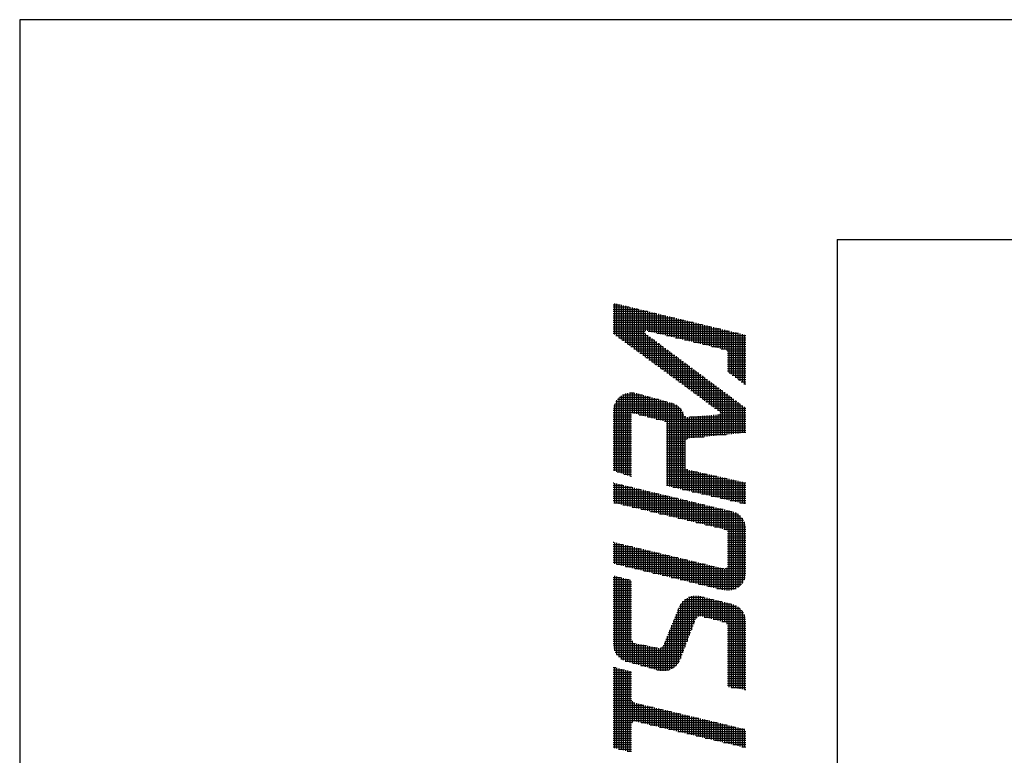
# Model space of a CAD drawing. Extents: x 0 to 623, y 0 to 364.
# Drawn here: x 153 to 184, y 336 to 359 of the extents above; entities that cross this region are included whole.
import ezdxf

# ---------------------------------------------------------------- set-up
doc = ezdxf.new("R2010")
doc.units = 0
doc.layers.get('0').update_dxf_attribs({"linetype": 'CONTINUOUS'})
doc.layers.add('AM_BOR', color=7, linetype='CONTINUOUS')

# ---------------------------------------------------------------- blocks, each defined once
blk = doc.blocks.new('KY_A3_1')
at = {"layer": 'AM_BOR', "linetype": 'CONTINUOUS'}
for p, q in [((420, 297), (0, 297)), ((0, 297), (0, 0))]:
    blk.add_line(p, q, dxfattribs=at)
at = {"layer": 'AM_BOR', "color": 5, "linetype": 'CONTINUOUS'}
for q in [(410, 290), (26, 8)]:
    blk.add_line((26, 290), q, dxfattribs=at)
at = {"layer": 'AM_BOR', "color": 4, "linetype": 'CONTINUOUS'}
for p, q in [((18.879, 287.93), (19.095, 287.93)), ((18.879, 287.86), (19.385, 287.86)), ((18.915, 287.973), (18.915, 286.986)), ((18.985, 287.956), (18.985, 286.935)), ((19.055, 287.939), (19.055, 286.883)), ((19.125, 287.923), (19.125, 286.832)), ((19.195, 287.906), (19.195, 286.78)), ((19.265, 287.889), (19.265, 286.729)), ((19.335, 287.872), (19.335, 286.677)), ((19.405, 287.855), (19.405, 286.625)), ((19.475, 287.838), (19.475, 286.574)), ((19.545, 287.821), (19.545, 286.522)), ((19.615, 287.804), (19.615, 286.471)), ((18.879, 287.79), (19.675, 287.79)), ((18.879, 287.72), (19.965, 287.72)), ((18.879, 287.65), (20.255, 287.65)), ((18.879, 287.58), (20.545, 287.58)), ((18.879, 287.51), (20.835, 287.51)), ((19.685, 287.787), (19.685, 286.419)), ((19.755, 287.771), (19.755, 286.368)), ((19.825, 287.754), (19.825, 286.316)), ((19.895, 287.737), (19.895, 287.095)), ((19.965, 287.72), (19.965, 287.095)), ((20.035, 287.703), (20.035, 287.078)), ((20.105, 287.686), (20.105, 287.061)), ((20.175, 287.669), (20.175, 287.044)), ((20.245, 287.652), (20.245, 287.027)), ((20.315, 287.635), (20.315, 287.01)), ((20.385, 287.618), (20.385, 286.993)), ((20.455, 287.602), (20.455, 286.977)), ((20.525, 287.585), (20.525, 286.96)), ((20.595, 287.568), (20.595, 286.943)), ((20.665, 287.551), (20.665, 286.926)), ((20.735, 287.534), (20.735, 286.909)), ((20.805, 287.517), (20.805, 286.892)), ((20.875, 287.5), (20.875, 286.875)), ((20.945, 287.483), (20.945, 286.858)), ((18.879, 287.44), (21.125, 287.44)), ((18.879, 287.37), (21.415, 287.37)), ((18.879, 287.3), (21.705, 287.3)), ((18.879, 287.23), (21.995, 287.23)), ((21.015, 287.466), (21.015, 286.841)), ((21.085, 287.449), (21.085, 286.824)), ((21.155, 287.433), (21.155, 286.808)), ((21.225, 287.416), (21.225, 286.791)), ((21.295, 287.399), (21.295, 286.774)), ((21.365, 287.382), (21.365, 286.757)), ((21.435, 287.365), (21.435, 286.74)), ((21.505, 287.348), (21.505, 286.723)), ((21.575, 287.331), (21.575, 286.706)), ((21.645, 287.314), (21.645, 286.689)), ((21.715, 287.297), (21.715, 286.672)), ((21.785, 287.281), (21.785, 286.655)), ((21.855, 287.264), (21.855, 286.639)), ((21.925, 287.247), (21.925, 286.622)), ((21.995, 287.23), (21.995, 286.605)), ((22.065, 287.213), (22.065, 286.588)), ((22.135, 287.196), (22.135, 286.571)), ((22.205, 287.179), (22.205, 286.554)), ((18.879, 287.16), (22.285, 287.16)), ((18.879, 287.09), (19.889, 287.09)), ((18.879, 287.02), (19.889, 287.02)), ((18.964, 286.95), (19.983, 286.95)), ((19.059, 286.88), (20.077, 286.88)), ((19.895, 287.015), (19.895, 286.265)), ((19.965, 286.963), (19.965, 286.213)), ((19.986, 287.09), (22.575, 287.09)), ((20.035, 286.911), (20.035, 286.162)), ((20.105, 286.859), (20.105, 286.11)), ((20.276, 287.02), (22.865, 287.02)), ((20.566, 286.95), (23.095, 286.95)), ((20.856, 286.88), (23.095, 286.88)), ((22.275, 287.162), (22.275, 286.537)), ((22.345, 287.145), (22.345, 286.52)), ((22.415, 287.128), (22.415, 286.503)), ((22.485, 287.112), (22.485, 286.472)), ((22.555, 287.095), (22.555, 285.77)), ((22.625, 287.078), (22.625, 285.718)), ((22.695, 287.061), (22.695, 285.665)), ((22.765, 287.044), (22.765, 285.613)), ((22.835, 287.027), (22.835, 285.56)), ((22.905, 287.01), (22.905, 285.508)), ((22.975, 286.993), (22.975, 285.455)), ((23.045, 286.976), (23.045, 285.403)), ((19.155, 286.81), (20.172, 286.81)), ((19.25, 286.74), (20.266, 286.74)), ((19.345, 286.67), (20.36, 286.67)), ((19.44, 286.6), (20.454, 286.6)), ((20.175, 286.807), (20.175, 286.059)), ((20.245, 286.755), (20.245, 286.007)), ((20.315, 286.703), (20.315, 285.956)), ((20.385, 286.651), (20.385, 285.904)), ((20.455, 286.599), (20.455, 285.853)), ((20.525, 286.547), (20.525, 285.801)), ((21.146, 286.81), (23.095, 286.81)), ((21.436, 286.74), (23.095, 286.74)), ((21.726, 286.67), (23.095, 286.67)), ((22.016, 286.6), (23.095, 286.6)), ((19.535, 286.53), (20.549, 286.53)), ((19.63, 286.46), (20.643, 286.46)), ((19.725, 286.39), (20.737, 286.39)), ((19.82, 286.32), (20.831, 286.32)), ((19.915, 286.25), (20.925, 286.25)), ((20.595, 286.495), (20.595, 285.75)), ((20.665, 286.443), (20.665, 285.698)), ((20.735, 286.391), (20.735, 285.646)), ((20.805, 286.339), (20.805, 285.595)), ((20.875, 286.287), (20.875, 285.543)), ((20.945, 286.235), (20.945, 285.492)), ((22.306, 286.53), (23.095, 286.53)), ((22.496, 286.46), (23.095, 286.46)), ((22.514, 286.39), (23.095, 286.39)), ((22.514, 286.32), (23.095, 286.32)), ((22.514, 286.25), (23.095, 286.25)), ((20.01, 286.18), (21.02, 286.18)), ((20.105, 286.11), (21.114, 286.11)), ((20.201, 286.04), (21.208, 286.04)), ((20.296, 285.97), (21.302, 285.97)), ((21.015, 286.183), (21.015, 285.44)), ((21.085, 286.131), (21.085, 285.389)), ((21.155, 286.079), (21.155, 285.337)), ((21.225, 286.027), (21.225, 285.286)), ((21.295, 285.975), (21.295, 285.234)), ((21.365, 285.923), (21.365, 285.183)), ((22.514, 286.18), (23.095, 286.18)), ((22.514, 286.11), (23.095, 286.11)), ((22.514, 286.04), (23.095, 286.04)), ((22.514, 285.97), (23.095, 285.97)), ((20.391, 285.9), (21.397, 285.9)), ((20.486, 285.83), (21.491, 285.83)), ((20.581, 285.76), (21.585, 285.76)), ((20.676, 285.69), (21.679, 285.69)), ((20.771, 285.62), (21.774, 285.62)), ((21.435, 285.871), (21.435, 285.131)), ((21.505, 285.819), (21.505, 285.08)), ((21.575, 285.767), (21.575, 285.028)), ((21.645, 285.715), (21.645, 284.977)), ((21.715, 285.663), (21.715, 284.925)), ((21.785, 285.611), (21.785, 284.874)), ((22.514, 285.9), (23.095, 285.9)), ((22.514, 285.83), (23.095, 285.83)), ((22.569, 285.76), (23.095, 285.76)), ((22.662, 285.69), (23.095, 285.69)), ((22.755, 285.62), (23.095, 285.62)), ((20.866, 285.55), (21.868, 285.55)), ((20.961, 285.48), (21.962, 285.48)), ((21.056, 285.41), (22.056, 285.41)), ((21.152, 285.34), (22.15, 285.34)), ((21.855, 285.559), (21.855, 284.822)), ((21.925, 285.507), (21.925, 284.77)), ((21.995, 285.455), (21.995, 284.719)), ((22.065, 285.403), (22.065, 284.667)), ((22.135, 285.351), (22.135, 284.616)), ((22.205, 285.299), (22.205, 284.564)), ((22.849, 285.55), (23.095, 285.55)), ((22.942, 285.48), (23.095, 285.48)), ((23.035, 285.41), (23.095, 285.41)), ((19.077, 284.99), (20.06, 284.99)), ((19.125, 285.027), (19.125, 282.569)), ((19.177, 285.06), (19.807, 285.06)), ((19.195, 285.069), (19.195, 282.545)), ((19.265, 285.1), (19.265, 282.522)), ((19.335, 285.12), (19.335, 282.499)), ((19.393, 285.13), (19.528, 285.13)), ((19.405, 285.131), (19.405, 282.475)), ((19.475, 285.133), (19.475, 284.489)), ((19.545, 285.127), (19.545, 284.47)), ((19.615, 285.113), (19.615, 284.452)), ((19.685, 285.093), (19.685, 284.434)), ((19.755, 285.074), (19.755, 284.416)), ((19.825, 285.055), (19.825, 284.397)), ((19.895, 285.035), (19.895, 284.379)), ((19.965, 285.016), (19.965, 284.361)), ((20.035, 284.997), (20.035, 284.343)), ((20.105, 284.977), (20.105, 284.324)), ((21.247, 285.27), (22.245, 285.27)), ((21.342, 285.2), (22.339, 285.2)), ((21.437, 285.13), (22.433, 285.13)), ((21.532, 285.06), (22.527, 285.06)), ((21.627, 284.99), (22.622, 284.99)), ((22.275, 285.247), (22.275, 284.51)), ((22.345, 285.195), (22.345, 283.787)), ((22.415, 285.143), (22.415, 283.794)), ((22.485, 285.091), (22.485, 283.801)), ((22.555, 285.039), (22.555, 283.808)), ((22.625, 284.987), (22.625, 283.815)), ((18.901, 284.71), (20.923, 284.71)), ((18.915, 284.753), (18.915, 282.639)), ((18.925, 284.78), (20.801, 284.78)), ((18.961, 284.85), (20.566, 284.85)), ((18.985, 284.887), (18.985, 282.615)), ((19.01, 284.92), (20.313, 284.92)), ((19.055, 284.969), (19.055, 282.592)), ((20.175, 284.958), (20.175, 284.306)), ((20.245, 284.939), (20.245, 284.288)), ((20.315, 284.919), (20.315, 284.27)), ((20.385, 284.9), (20.385, 284.251)), ((20.455, 284.88), (20.455, 284.233)), ((20.525, 284.861), (20.525, 284.215)), ((20.595, 284.842), (20.595, 282.162)), ((20.665, 284.822), (20.665, 282.145)), ((20.735, 284.803), (20.735, 282.129)), ((20.805, 284.778), (20.805, 282.113)), ((20.875, 284.742), (20.875, 282.097)), ((20.945, 284.693), (20.945, 282.081)), ((21.722, 284.92), (22.716, 284.92)), ((21.817, 284.85), (22.81, 284.85)), ((21.912, 284.78), (22.904, 284.78)), ((22.007, 284.71), (22.999, 284.71)), ((22.695, 284.935), (22.695, 283.822)), ((22.765, 284.883), (22.765, 283.829)), ((22.835, 284.831), (22.835, 283.836)), ((22.905, 284.779), (22.905, 283.843)), ((22.975, 284.727), (22.975, 283.85)), ((23.045, 284.675), (23.045, 283.857)), ((18.879, 284.57), (21.057, 284.57)), ((18.879, 284.5), (21.097, 284.5)), ((18.879, 284.43), (19.46, 284.43)), ((18.879, 284.36), (19.46, 284.36)), ((18.886, 284.64), (21.001, 284.64)), ((19.701, 284.43), (21.126, 284.43)), ((19.969, 284.36), (21.185, 284.36)), ((21.015, 284.624), (21.015, 282.065)), ((21.085, 284.524), (21.085, 282.048)), ((21.155, 284.379), (21.155, 282.032)), ((21.225, 284.353), (21.225, 283.66)), ((21.295, 284.358), (21.295, 283.682)), ((21.315, 284.36), (23.095, 284.36)), ((21.365, 284.364), (21.365, 283.689)), ((21.435, 284.369), (21.435, 283.696)), ((21.505, 284.375), (21.505, 283.703)), ((21.575, 284.38), (21.575, 283.71)), ((21.645, 284.386), (21.645, 283.717)), ((21.715, 284.392), (21.715, 283.724)), ((21.785, 284.397), (21.785, 283.731)), ((21.855, 284.403), (21.855, 283.738)), ((21.925, 284.408), (21.925, 283.745)), ((21.995, 284.414), (21.995, 283.752)), ((22.065, 284.42), (22.065, 283.759)), ((22.102, 284.64), (23.093, 284.64)), ((22.135, 284.425), (22.135, 283.766)), ((22.19, 284.43), (23.095, 284.43)), ((22.198, 284.57), (23.095, 284.57)), ((22.205, 284.431), (22.205, 283.773)), ((22.275, 284.454), (22.275, 283.78)), ((22.28, 284.5), (23.095, 284.5)), ((18.879, 284.29), (19.46, 284.29)), ((18.879, 284.22), (19.46, 284.22)), ((18.879, 284.15), (19.46, 284.15)), ((18.879, 284.08), (19.46, 284.08)), ((20.238, 284.29), (23.095, 284.29)), ((20.506, 284.22), (23.095, 284.22)), ((20.575, 284.15), (23.095, 284.15)), ((20.575, 284.08), (23.095, 284.08)), ((18.879, 284.01), (19.46, 284.01)), ((18.879, 283.94), (19.46, 283.94)), ((18.879, 283.87), (19.46, 283.87)), ((18.879, 283.8), (19.46, 283.8)), ((18.879, 283.73), (19.46, 283.73)), ((20.575, 284.01), (23.095, 284.01)), ((20.575, 283.94), (23.095, 283.94)), ((20.575, 283.87), (23.095, 283.87)), ((20.575, 283.8), (22.468, 283.8)), ((20.575, 283.73), (21.769, 283.73)), ((18.879, 283.66), (19.46, 283.66)), ((18.879, 283.59), (19.46, 283.59)), ((18.879, 283.52), (19.46, 283.52)), ((18.879, 283.45), (19.46, 283.45)), ((20.575, 283.66), (21.224, 283.66)), ((20.575, 283.59), (21.167, 283.59)), ((20.575, 283.52), (21.157, 283.52)), ((20.575, 283.45), (21.157, 283.45)), ((18.879, 283.38), (19.46, 283.38)), ((18.879, 283.31), (19.46, 283.31)), ((18.879, 283.24), (19.46, 283.24)), ((18.879, 283.17), (19.46, 283.17)), ((18.879, 283.1), (19.46, 283.1)), ((20.575, 283.38), (21.157, 283.38)), ((20.575, 283.31), (21.157, 283.31)), ((20.575, 283.24), (21.157, 283.24)), ((20.575, 283.17), (21.157, 283.17)), ((20.575, 283.1), (21.157, 283.1)), ((18.879, 283.03), (19.46, 283.03)), ((18.879, 282.96), (19.46, 282.96)), ((18.879, 282.89), (19.46, 282.89)), ((18.879, 282.82), (19.46, 282.82)), ((20.575, 283.03), (21.157, 283.03)), ((20.575, 282.96), (21.157, 282.96)), ((20.575, 282.89), (21.157, 282.89)), ((20.575, 282.82), (21.157, 282.82)), ((18.879, 282.75), (19.46, 282.75)), ((18.879, 282.68), (19.46, 282.68)), ((19.002, 282.61), (19.46, 282.61)), ((19.212, 282.54), (19.46, 282.54)), ((19.422, 282.47), (19.46, 282.47)), ((20.575, 282.75), (21.172, 282.75)), ((20.575, 282.68), (21.25, 282.68)), ((20.575, 282.61), (21.555, 282.61)), ((20.575, 282.54), (21.866, 282.54)), ((20.575, 282.47), (22.177, 282.47)), ((21.225, 282.692), (21.225, 282.016)), ((21.295, 282.668), (21.295, 282)), ((21.365, 282.652), (21.365, 281.984)), ((21.435, 282.637), (21.435, 281.968)), ((21.505, 282.621), (21.505, 281.952)), ((21.575, 282.605), (21.575, 281.935)), ((21.645, 282.589), (21.645, 281.919)), ((21.715, 282.574), (21.715, 281.903)), ((21.785, 282.558), (21.785, 281.887)), ((21.855, 282.542), (21.855, 281.871)), ((21.925, 282.526), (21.925, 281.855)), ((21.995, 282.511), (21.995, 281.838)), ((22.065, 282.495), (22.065, 281.822)), ((22.135, 282.479), (22.135, 281.806)), ((18.879, 282.26), (18.893, 282.26)), ((18.879, 282.19), (19.183, 282.19)), ((18.915, 282.254), (18.915, 281.624)), ((18.985, 282.237), (18.985, 281.608)), ((19.055, 282.221), (19.055, 281.591)), ((19.125, 282.204), (19.125, 281.574)), ((19.195, 282.187), (19.195, 281.557)), ((19.265, 282.17), (19.265, 281.54)), ((20.575, 282.4), (22.488, 282.4)), ((20.575, 282.33), (22.799, 282.33)), ((20.575, 282.26), (23.095, 282.26)), ((20.575, 282.19), (23.095, 282.19)), ((22.205, 282.463), (22.205, 281.79)), ((22.275, 282.448), (22.275, 281.774)), ((22.345, 282.432), (22.345, 281.758)), ((22.415, 282.416), (22.415, 281.742)), ((22.485, 282.4), (22.485, 281.725)), ((22.555, 282.385), (22.555, 281.709)), ((22.625, 282.369), (22.625, 281.693)), ((22.695, 282.353), (22.695, 281.677)), ((22.765, 282.337), (22.765, 281.661)), ((22.835, 282.322), (22.835, 281.645)), ((22.905, 282.306), (22.905, 281.628)), ((22.975, 282.29), (22.975, 281.612)), ((23.045, 282.274), (23.045, 281.596)), ((18.879, 282.12), (19.473, 282.12)), ((18.879, 282.05), (19.763, 282.05)), ((18.879, 281.98), (20.053, 281.98)), ((18.879, 281.91), (20.343, 281.91)), ((19.335, 282.153), (19.335, 281.524)), ((19.405, 282.136), (19.405, 281.507)), ((19.475, 282.119), (19.475, 281.49)), ((19.545, 282.102), (19.545, 281.473)), ((19.615, 282.085), (19.615, 281.456)), ((19.685, 282.068), (19.685, 281.44)), ((19.755, 282.052), (19.755, 281.423)), ((19.825, 282.035), (19.825, 281.406)), ((19.895, 282.018), (19.895, 281.389)), ((19.965, 282.001), (19.965, 281.372)), ((20.035, 281.984), (20.035, 281.356)), ((20.105, 281.967), (20.105, 281.339)), ((20.175, 281.95), (20.175, 281.322)), ((20.245, 281.933), (20.245, 281.305)), ((20.315, 281.916), (20.315, 281.288)), ((20.385, 281.9), (20.385, 281.272)), ((20.455, 281.883), (20.455, 281.255)), ((20.525, 281.866), (20.525, 281.238)), ((20.595, 281.849), (20.595, 281.221)), ((20.776, 282.12), (23.095, 282.12)), ((21.08, 282.05), (23.095, 282.05)), ((21.383, 281.98), (23.095, 281.98)), ((21.686, 281.91), (23.095, 281.91)), ((18.879, 281.84), (20.633, 281.84)), ((18.879, 281.77), (20.923, 281.77)), ((18.879, 281.7), (21.213, 281.7)), ((18.893, 281.63), (21.503, 281.63)), ((19.184, 281.56), (21.793, 281.56)), ((20.665, 281.832), (20.665, 281.204)), ((20.735, 281.815), (20.735, 281.188)), ((20.805, 281.798), (20.805, 281.171)), ((20.875, 281.781), (20.875, 281.154)), ((20.945, 281.764), (20.945, 281.137)), ((21.015, 281.747), (21.015, 281.12)), ((21.085, 281.731), (21.085, 281.104)), ((21.155, 281.714), (21.155, 281.087)), ((21.225, 281.697), (21.225, 281.07)), ((21.295, 281.68), (21.295, 281.053)), ((21.365, 281.663), (21.365, 281.036)), ((21.435, 281.646), (21.435, 281.02)), ((21.505, 281.629), (21.505, 281.003)), ((21.575, 281.612), (21.575, 280.986)), ((21.645, 281.595), (21.645, 280.969)), ((21.715, 281.578), (21.715, 280.952)), ((21.785, 281.562), (21.785, 280.936)), ((21.855, 281.545), (21.855, 280.919)), ((21.99, 281.84), (23.095, 281.84)), ((22.293, 281.77), (23.095, 281.77)), ((22.596, 281.7), (23.095, 281.7)), ((22.899, 281.63), (23.095, 281.63)), ((19.476, 281.49), (22.083, 281.49)), ((19.768, 281.42), (22.373, 281.42)), ((20.059, 281.35), (22.662, 281.35)), ((20.351, 281.28), (22.823, 281.28)), ((21.925, 281.528), (21.925, 280.902)), ((21.995, 281.511), (21.995, 280.885)), ((22.065, 281.494), (22.065, 280.868)), ((22.135, 281.477), (22.135, 280.852)), ((22.205, 281.46), (22.205, 280.835)), ((22.275, 281.443), (22.275, 280.818)), ((22.345, 281.426), (22.345, 280.801)), ((22.415, 281.41), (22.415, 280.784)), ((22.485, 281.393), (22.485, 280.753)), ((22.555, 281.376), (22.555, 278.835)), ((22.625, 281.359), (22.625, 278.844)), ((22.695, 281.34), (22.695, 278.863)), ((22.765, 281.312), (22.765, 278.891)), ((22.835, 281.272), (22.835, 278.93)), ((22.905, 281.218), (22.905, 278.985)), ((20.643, 281.21), (22.914, 281.21)), ((20.934, 281.14), (22.976, 281.14)), ((21.226, 281.07), (23.022, 281.07)), ((21.518, 281), (23.055, 281)), ((21.809, 280.93), (23.078, 280.93)), ((22.975, 281.142), (22.975, 279.061)), ((23.045, 281.024), (23.045, 279.178)), ((22.101, 280.86), (23.091, 280.86)), ((22.393, 280.79), (23.095, 280.79)), ((22.507, 280.72), (23.095, 280.72)), ((22.514, 280.65), (23.095, 280.65)), ((18.879, 280.37), (18.892, 280.37)), ((18.879, 280.3), (19.184, 280.3)), ((18.915, 280.364), (18.915, 279.686)), ((18.985, 280.347), (18.985, 279.669)), ((19.055, 280.331), (19.055, 279.652)), ((19.125, 280.314), (19.125, 279.635)), ((19.195, 280.297), (19.195, 279.618)), ((19.265, 280.28), (19.265, 279.601)), ((22.514, 280.58), (23.095, 280.58)), ((22.514, 280.51), (23.095, 280.51)), ((22.514, 280.44), (23.095, 280.44)), ((22.514, 280.37), (23.095, 280.37)), ((22.514, 280.3), (23.095, 280.3)), ((18.879, 280.23), (19.475, 280.23)), ((18.879, 280.16), (19.767, 280.16)), ((18.879, 280.09), (20.059, 280.09)), ((18.879, 280.02), (20.35, 280.02)), ((19.335, 280.263), (19.335, 279.584)), ((19.405, 280.247), (19.405, 279.567)), ((19.475, 280.23), (19.475, 279.551)), ((19.545, 280.213), (19.545, 279.534)), ((19.615, 280.196), (19.615, 279.517)), ((19.685, 280.179), (19.685, 279.5)), ((19.755, 280.163), (19.755, 279.483)), ((19.825, 280.146), (19.825, 279.466)), ((19.895, 280.129), (19.895, 279.449)), ((19.965, 280.112), (19.965, 279.432)), ((20.035, 280.095), (20.035, 279.415)), ((20.105, 280.079), (20.105, 279.398)), ((20.175, 280.062), (20.175, 279.382)), ((20.245, 280.045), (20.245, 279.365)), ((20.315, 280.028), (20.315, 279.348)), ((20.385, 280.011), (20.385, 279.331)), ((20.455, 279.995), (20.455, 279.314)), ((20.525, 279.978), (20.525, 279.297)), ((22.514, 280.23), (23.095, 280.23)), ((22.514, 280.16), (23.095, 280.16)), ((22.514, 280.09), (23.095, 280.09)), ((22.514, 280.02), (23.095, 280.02)), ((18.879, 279.95), (20.642, 279.95)), ((18.879, 279.88), (20.934, 279.88)), ((18.879, 279.81), (21.225, 279.81)), ((18.879, 279.74), (21.517, 279.74)), ((18.981, 279.67), (21.809, 279.67)), ((20.595, 279.961), (20.595, 279.28)), ((20.665, 279.944), (20.665, 279.263)), ((20.735, 279.927), (20.735, 279.246)), ((20.805, 279.911), (20.805, 279.229)), ((20.875, 279.894), (20.875, 279.213)), ((20.945, 279.877), (20.945, 279.196)), ((21.015, 279.86), (21.015, 279.179)), ((21.085, 279.843), (21.085, 279.162)), ((21.155, 279.827), (21.155, 279.145)), ((21.225, 279.81), (21.225, 279.128)), ((21.295, 279.793), (21.295, 279.111)), ((21.365, 279.776), (21.365, 279.094)), ((21.435, 279.759), (21.435, 279.077)), ((21.505, 279.743), (21.505, 279.061)), ((21.575, 279.726), (21.575, 279.044)), ((21.645, 279.709), (21.645, 279.027)), ((21.715, 279.692), (21.715, 279.01)), ((21.785, 279.675), (21.785, 278.993)), ((21.855, 279.659), (21.855, 278.976)), ((22.514, 279.95), (23.095, 279.95)), ((22.514, 279.88), (23.095, 279.88)), ((22.514, 279.81), (23.095, 279.81)), ((22.514, 279.74), (23.095, 279.74)), ((22.514, 279.67), (23.095, 279.67)), ((19.271, 279.6), (22.1, 279.6)), ((19.561, 279.53), (22.392, 279.53)), ((19.851, 279.46), (23.095, 279.46)), ((20.141, 279.39), (23.095, 279.39)), ((21.925, 279.642), (21.925, 278.959)), ((21.995, 279.625), (21.995, 278.942)), ((22.065, 279.608), (22.065, 278.925)), ((22.135, 279.591), (22.135, 278.908)), ((22.205, 279.575), (22.205, 278.892)), ((22.275, 279.558), (22.275, 278.875)), ((22.345, 279.541), (22.345, 278.858)), ((22.415, 279.527), (22.415, 278.842)), ((22.441, 279.53), (23.095, 279.53)), ((22.485, 279.554), (22.485, 278.834)), ((22.511, 279.6), (23.095, 279.6)), ((18.879, 279.25), (19.107, 279.25)), ((18.879, 279.18), (19.387, 279.18)), ((18.879, 279.11), (19.46, 279.11)), ((18.879, 279.04), (19.46, 279.04)), ((18.915, 279.298), (18.915, 276.931)), ((18.985, 279.28), (18.985, 276.798)), ((19.055, 279.263), (19.055, 276.716)), ((19.125, 279.245), (19.125, 276.658)), ((19.195, 279.228), (19.195, 276.615)), ((19.265, 279.21), (19.265, 276.585)), ((19.335, 279.193), (19.335, 276.564)), ((19.405, 279.175), (19.405, 276.545)), ((20.431, 279.32), (23.087, 279.32)), ((20.721, 279.25), (23.071, 279.25)), ((21.011, 279.18), (23.046, 279.18)), ((21.301, 279.11), (23.009, 279.11)), ((21.591, 279.04), (22.958, 279.04)), ((18.879, 278.97), (19.46, 278.97)), ((18.879, 278.9), (19.46, 278.9)), ((18.879, 278.83), (19.46, 278.83)), ((18.879, 278.76), (19.46, 278.76)), ((21.881, 278.97), (22.888, 278.97)), ((22.171, 278.9), (22.783, 278.9)), ((18.879, 278.69), (19.46, 278.69)), ((18.879, 278.62), (19.46, 278.62)), ((18.879, 278.55), (19.46, 278.55)), ((18.879, 278.48), (19.46, 278.48)), ((18.879, 278.41), (19.46, 278.41)), ((21.015, 278.398), (21.015, 276.67)), ((21.022, 278.41), (22.612, 278.41)), ((21.077, 278.48), (22.332, 278.48)), ((21.085, 278.488), (21.085, 276.852)), ((21.154, 278.55), (22.052, 278.55)), ((21.155, 278.55), (21.155, 277.034)), ((21.225, 278.596), (21.225, 277.216)), ((21.273, 278.62), (21.772, 278.62)), ((21.295, 278.629), (21.295, 277.398)), ((21.365, 278.651), (21.365, 277.58)), ((21.435, 278.664), (21.435, 277.762)), ((21.505, 278.668), (21.505, 277.941)), ((21.575, 278.664), (21.575, 278.007)), ((21.645, 278.651), (21.645, 278.019)), ((21.715, 278.634), (21.715, 278.004)), ((21.785, 278.616), (21.785, 277.986)), ((21.855, 278.599), (21.855, 277.969)), ((21.925, 278.582), (21.925, 277.951)), ((21.995, 278.564), (21.995, 277.934)), ((22.065, 278.546), (22.065, 277.916)), ((22.135, 278.529), (22.135, 277.899)), ((22.205, 278.512), (22.205, 277.881)), ((22.275, 278.494), (22.275, 277.864)), ((22.345, 278.477), (22.345, 277.846)), ((22.415, 278.459), (22.415, 277.828)), ((22.485, 278.442), (22.485, 277.778)), ((22.555, 278.424), (22.555, 275.762)), ((22.625, 278.407), (22.625, 275.75)), ((18.879, 278.34), (19.46, 278.34)), ((18.879, 278.27), (19.46, 278.27)), ((18.879, 278.2), (19.46, 278.2)), ((18.879, 278.13), (19.46, 278.13)), ((20.896, 278.13), (23.015, 278.13)), ((20.924, 278.2), (22.967, 278.2)), ((20.945, 278.251), (20.945, 276.53)), ((20.952, 278.27), (22.9, 278.27)), ((20.982, 278.34), (22.802, 278.34)), ((22.695, 278.387), (22.695, 275.738)), ((22.765, 278.359), (22.765, 275.727)), ((22.835, 278.32), (22.835, 275.715)), ((22.905, 278.265), (22.905, 275.704)), ((22.975, 278.189), (22.975, 275.692)), ((18.879, 278.06), (19.46, 278.06)), ((18.879, 277.99), (19.46, 277.99)), ((18.879, 277.92), (19.46, 277.92)), ((18.879, 277.85), (19.46, 277.85)), ((18.879, 277.78), (19.46, 277.78)), ((20.754, 277.78), (21.442, 277.78)), ((20.782, 277.85), (21.469, 277.85)), ((20.805, 277.905), (20.805, 276.386)), ((20.811, 277.92), (21.496, 277.92)), ((20.839, 277.99), (21.546, 277.99)), ((20.867, 278.06), (23.05, 278.06)), ((20.875, 278.078), (20.875, 276.445)), ((21.772, 277.99), (23.074, 277.99)), ((22.052, 277.92), (23.089, 277.92)), ((22.332, 277.85), (23.095, 277.85)), ((22.483, 277.78), (23.095, 277.78)), ((23.045, 278.072), (23.045, 275.68)), ((18.879, 277.71), (19.46, 277.71)), ((18.879, 277.64), (19.46, 277.64)), ((18.879, 277.57), (19.46, 277.57)), ((18.879, 277.5), (19.46, 277.5)), ((20.64, 277.5), (21.334, 277.5)), ((20.665, 277.56), (20.665, 276.311)), ((20.669, 277.57), (21.361, 277.57)), ((20.697, 277.64), (21.388, 277.64)), ((20.725, 277.71), (21.415, 277.71)), ((20.735, 277.733), (20.735, 276.342)), ((22.512, 277.71), (23.095, 277.71)), ((22.514, 277.64), (23.095, 277.64)), ((22.514, 277.57), (23.095, 277.57)), ((22.514, 277.5), (23.095, 277.5)), ((18.879, 277.43), (19.46, 277.43)), ((18.879, 277.36), (19.46, 277.36)), ((18.879, 277.29), (19.46, 277.29)), ((18.879, 277.22), (19.48, 277.22)), ((18.879, 277.15), (19.583, 277.15)), ((19.475, 277.23), (19.475, 276.526)), ((19.545, 277.161), (19.545, 276.506)), ((20.498, 277.15), (21.2, 277.15)), ((20.525, 277.215), (20.525, 276.278)), ((20.527, 277.22), (21.226, 277.22)), ((20.555, 277.29), (21.253, 277.29)), ((20.584, 277.36), (21.28, 277.36)), ((20.595, 277.387), (20.595, 276.29)), ((20.612, 277.43), (21.307, 277.43)), ((22.514, 277.43), (23.095, 277.43)), ((22.514, 277.36), (23.095, 277.36)), ((22.514, 277.29), (23.095, 277.29)), ((22.514, 277.22), (23.095, 277.22)), ((22.514, 277.15), (23.095, 277.15)), ((18.881, 277.08), (19.933, 277.08)), ((18.892, 277.01), (20.283, 277.01)), ((18.912, 276.94), (21.119, 276.94)), ((18.942, 276.87), (21.092, 276.87)), ((19.615, 277.143), (19.615, 276.487)), ((19.685, 277.129), (19.685, 276.468)), ((19.755, 277.115), (19.755, 276.449)), ((19.825, 277.101), (19.825, 276.429)), ((19.895, 277.087), (19.895, 276.41)), ((19.965, 277.073), (19.965, 276.391)), ((20.035, 277.059), (20.035, 276.372)), ((20.105, 277.045), (20.105, 276.352)), ((20.175, 277.031), (20.175, 276.333)), ((20.245, 277.017), (20.245, 276.314)), ((20.315, 277.003), (20.315, 276.295)), ((20.385, 277.008), (20.385, 276.281)), ((20.39, 277.01), (21.146, 277.01)), ((20.455, 277.057), (20.455, 276.275)), ((20.469, 277.08), (21.173, 277.08)), ((22.514, 277.08), (23.095, 277.08)), ((22.514, 277.01), (23.095, 277.01)), ((22.514, 276.94), (23.095, 276.94)), ((22.514, 276.87), (23.095, 276.87)), ((18.984, 276.8), (21.065, 276.8)), ((19.041, 276.73), (21.038, 276.73)), ((19.122, 276.66), (21.011, 276.66)), ((19.252, 276.59), (20.98, 276.59)), ((19.496, 276.52), (20.938, 276.52)), ((22.514, 276.8), (23.095, 276.8)), ((22.514, 276.73), (23.095, 276.73)), ((22.514, 276.66), (23.095, 276.66)), ((22.514, 276.59), (23.095, 276.59)), ((22.514, 276.52), (23.095, 276.52)), ((18.879, 276.38), (18.955, 276.38)), ((18.879, 276.31), (19.235, 276.31)), ((18.879, 276.24), (19.46, 276.24)), ((18.915, 276.39), (18.915, 273.821)), ((18.985, 276.372), (18.985, 273.804)), ((19.055, 276.355), (19.055, 273.786)), ((19.125, 276.337), (19.125, 273.769)), ((19.195, 276.32), (19.195, 273.751)), ((19.265, 276.302), (19.265, 273.734)), ((19.335, 276.285), (19.335, 273.716)), ((19.405, 276.267), (19.405, 273.699)), ((19.751, 276.45), (20.879, 276.45)), ((20.005, 276.38), (20.796, 276.38)), ((20.26, 276.31), (20.661, 276.31)), ((22.514, 276.45), (23.095, 276.45)), ((22.514, 276.38), (23.095, 276.38)), ((22.514, 276.31), (23.095, 276.31)), ((22.514, 276.24), (23.095, 276.24)), ((18.879, 276.17), (19.46, 276.17)), ((18.879, 276.1), (19.46, 276.1)), ((18.879, 276.03), (19.46, 276.03)), ((18.879, 275.96), (19.46, 275.96)), ((22.514, 276.17), (23.095, 276.17)), ((22.514, 276.1), (23.095, 276.1)), ((22.514, 276.03), (23.095, 276.03)), ((22.514, 275.96), (23.095, 275.96)), ((18.879, 275.89), (19.46, 275.89)), ((18.879, 275.82), (19.46, 275.82)), ((18.879, 275.75), (19.46, 275.75)), ((18.879, 275.68), (19.46, 275.68)), ((18.879, 275.61), (19.46, 275.61)), ((22.514, 275.89), (23.095, 275.89)), ((22.514, 275.82), (23.095, 275.82)), ((22.628, 275.75), (23.095, 275.75)), ((23.048, 275.68), (23.095, 275.68)), ((18.879, 275.54), (19.46, 275.54)), ((18.879, 275.47), (19.46, 275.47)), ((18.879, 275.4), (19.46, 275.4)), ((18.879, 275.33), (19.465, 275.33)), ((19.475, 275.31), (19.475, 274.63)), ((18.879, 275.26), (19.562, 275.26)), ((18.879, 275.19), (19.854, 275.19)), ((18.879, 275.12), (20.145, 275.12)), ((18.879, 275.05), (20.437, 275.05)), ((18.879, 274.98), (20.729, 274.98)), ((19.545, 275.264), (19.545, 274.676)), ((19.615, 275.247), (19.615, 274.665)), ((19.685, 275.23), (19.685, 274.649)), ((19.755, 275.213), (19.755, 274.632)), ((19.825, 275.197), (19.825, 274.615)), ((19.895, 275.18), (19.895, 274.598)), ((19.965, 275.163), (19.965, 274.581)), ((20.035, 275.146), (20.035, 274.565)), ((20.105, 275.129), (20.105, 274.548)), ((20.175, 275.113), (20.175, 274.531)), ((20.245, 275.096), (20.245, 274.514)), ((20.315, 275.079), (20.315, 274.497)), ((20.385, 275.062), (20.385, 274.481)), ((20.455, 275.045), (20.455, 274.464)), ((20.525, 275.029), (20.525, 274.447)), ((20.595, 275.012), (20.595, 274.43)), ((20.665, 274.995), (20.665, 274.413)), ((20.735, 274.978), (20.735, 274.397)), ((20.805, 274.961), (20.805, 274.38)), ((18.879, 274.91), (21.02, 274.91)), ((18.879, 274.84), (21.312, 274.84)), ((18.879, 274.77), (21.603, 274.77)), ((18.879, 274.7), (21.895, 274.7)), ((20.875, 274.945), (20.875, 274.363)), ((20.945, 274.928), (20.945, 274.346)), ((21.015, 274.911), (21.015, 274.329)), ((21.085, 274.894), (21.085, 274.313)), ((21.155, 274.877), (21.155, 274.296)), ((21.225, 274.861), (21.225, 274.279)), ((21.295, 274.844), (21.295, 274.262)), ((21.365, 274.827), (21.365, 274.245)), ((21.435, 274.81), (21.435, 274.229)), ((21.505, 274.793), (21.505, 274.212)), ((21.575, 274.777), (21.575, 274.195)), ((21.645, 274.76), (21.645, 274.178)), ((21.715, 274.743), (21.715, 274.161)), ((21.785, 274.726), (21.785, 274.145)), ((21.855, 274.709), (21.855, 274.128)), ((21.925, 274.693), (21.925, 274.111)), ((21.995, 274.676), (21.995, 274.094)), ((22.065, 274.659), (22.065, 274.077)), ((22.135, 274.642), (22.135, 274.061)), ((18.879, 274.63), (19.474, 274.63)), ((18.879, 274.56), (19.46, 274.56)), ((18.879, 274.49), (19.46, 274.49)), ((18.879, 274.42), (19.46, 274.42)), ((18.879, 274.35), (19.46, 274.35)), ((19.764, 274.63), (22.187, 274.63)), ((20.055, 274.56), (22.478, 274.56)), ((20.347, 274.49), (22.77, 274.49)), ((20.639, 274.42), (23.062, 274.42)), ((20.93, 274.35), (23.095, 274.35)), ((22.205, 274.625), (22.205, 274.044)), ((22.275, 274.609), (22.275, 274.027)), ((22.345, 274.592), (22.345, 274.01)), ((22.415, 274.575), (22.415, 273.993)), ((22.485, 274.558), (22.485, 273.977)), ((22.555, 274.541), (22.555, 273.96)), ((22.625, 274.525), (22.625, 273.943)), ((22.695, 274.508), (22.695, 273.926)), ((22.765, 274.491), (22.765, 273.909)), ((22.835, 274.474), (22.835, 273.893)), ((22.905, 274.457), (22.905, 273.876)), ((22.975, 274.441), (22.975, 273.859)), ((23.045, 274.424), (23.045, 273.842)), ((18.879, 274.28), (19.46, 274.28)), ((18.879, 274.21), (19.46, 274.21)), ((18.879, 274.14), (19.46, 274.14)), ((18.879, 274.07), (19.46, 274.07)), ((21.222, 274.28), (23.095, 274.28)), ((21.514, 274.21), (23.095, 274.21)), ((21.805, 274.14), (23.095, 274.14)), ((22.097, 274.07), (23.095, 274.07)), ((18.879, 274), (19.46, 274)), ((18.879, 273.93), (19.46, 273.93)), ((18.879, 273.86), (19.46, 273.86)), ((19.04, 273.79), (19.46, 273.79)), ((19.32, 273.72), (19.46, 273.72)), ((22.389, 274), (23.095, 274)), ((22.68, 273.93), (23.095, 273.93)), ((22.972, 273.86), (23.095, 273.86))]:
    blk.add_line(p, q, dxfattribs=at)

msp = doc.modelspace()

# ---------------------------------------------------------------- block references
msp.add_blockref('KY_A3_1', (153.057, 61.986))

doc.saveas('drawing.dxf')
